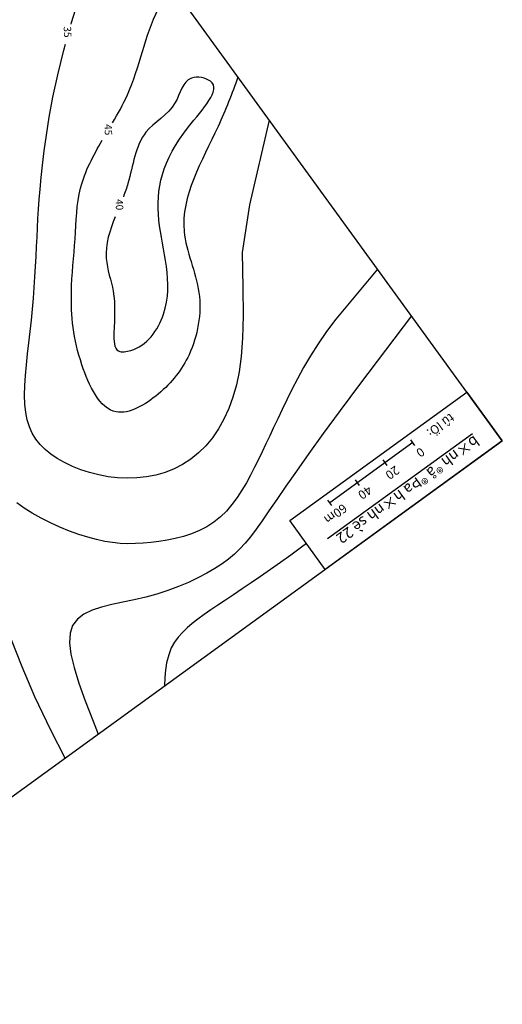
# Model space of a CAD drawing. Units: millimetres. Extents: x -238 to 9894, y -5377 to 3874.
# Drawn here: x 3243 to 3526, y -2848 to -2271 of the extents above; entities that cross this region are included whole.
import ezdxf

# ---------------------------------------------------------------- set-up
doc = ezdxf.new("R2010")
doc.units = ezdxf.units.MM
doc.header["$LTSCALE"] = 0.005
doc.layers.get('0').update_dxf_attribs({"linetype": 'CONTINUOUS'})
doc.styles.add('N', font='VHTIME.TTF', dxfattribs={"height": 3})
doc.styles.add('TL', font='VHTIME.TTF', dxfattribs={"height": 1.5})

msp = doc.modelspace()

# ---------------------------------------------------------------- linework, layer by layer
for p, q in [((3473.514, -2518.59), (3424.96, -2553.839)), ((3474.695, -2520.217), (3472.332, -2516.962)), ((3458.511, -2531.967), (3456.148, -2528.712)), ((3442.326, -2543.717), (3439.963, -2540.462)), ((3426.142, -2555.467), (3423.779, -2552.212))]:
    msp.add_line(p, q)
for points in [[(3069.03, -1888.361), (2614.567, -2218.297), (3071.402, -2847.554), (3525.865, -2517.618)], [(3525.865, -2517.618), (3422.241, -2592.848), (3401.494, -2564.27), (3505.118, -2489.04)]]:
    msp.add_lwpolyline(points, close=True)
for points in [[(3273.506, -2273.532), (3273.814, -2272.434), (3279.441, -2254.439), (3297.264, -2202.737)], [(3389.482, -2329.76), (3377.833, -2379.37), (3373.6, -2407.263), (3374.087, -2427.712), (3374.153, -2444.216), (3373.799, -2457.474), (3373.024, -2468.184), (3371.829, -2477.046), (3370.212, -2484.759), (3368.178, -2491.904), (3365.739, -2498.586), (3362.913, -2504.794), (3359.717, -2510.514), (3356.168, -2515.736), (3352.283, -2520.445), (3348.079, -2524.631), (3343.573, -2528.28), (3338.785, -2531.386), (3333.754, -2533.96), (3328.52, -2536.021), (3323.124, -2537.585), (3317.607, -2538.67), (3312.009, -2539.293), (3306.373, -2539.473), (3300.739, -2539.226), (3295.15, -2538.573), (3289.656, -2537.543), (3284.31, -2536.171), (3279.163, -2534.488), (3274.269, -2532.527), (3269.678, -2530.322), (3265.444, -2527.906), (3261.619, -2525.31), (3258.244, -2522.558), (3255.317, -2519.622), (3252.824, -2516.464), (3250.753, -2513.049), (3249.089, -2509.336), (3247.821, -2505.29), (3246.935, -2500.872), (3246.418, -2496.045), (3246.249, -2490.787), (3246.378, -2485.148), (3246.75, -2479.191), (3247.306, -2472.982), (3247.991, -2466.585), (3248.748, -2460.065), (3249.519, -2453.488), (3250.247, -2446.918), (3250.889, -2440.411), (3251.442, -2433.991), (3251.919, -2427.674), (3252.331, -2421.476), (3252.689, -2415.411), (3253.003, -2409.496), (3253.287, -2403.745), (3253.549, -2398.174), (3253.806, -2392.77), (3254.083, -2387.412), (3254.41, -2381.946), (3254.816, -2376.222), (3255.331, -2370.088), (3255.984, -2363.393), (3256.805, -2355.986), (3257.824, -2347.716), (3259.088, -2338.435), (3260.722, -2328.015), (3262.868, -2316.33), (3265.67, -2303.254), (3269.271, -2288.664), (3270.264, -2285.118)], [(3452.755, -2416.913), (3428.49, -2446.189), (3422.993, -2453.487), (3418.049, -2460.676), (3413.605, -2467.714), (3409.608, -2474.561), (3406.003, -2481.174), (3402.738, -2487.513), (3399.758, -2493.536), (3397.011, -2499.216), (3394.457, -2504.588), (3392.053, -2509.699), (3389.759, -2514.598), (3387.535, -2519.333), (3385.341, -2523.951), (3383.135, -2528.503), (3380.878, -2533.035), (3378.53, -2537.579), (3376.062, -2542.092), (3373.443, -2546.516), (3370.646, -2550.791), (3367.64, -2554.858), (3364.398, -2558.658), (3360.891, -2562.131), (3357.089, -2565.217), (3352.979, -2567.875), (3348.605, -2570.124), (3344.027, -2572.001), (3339.306, -2573.544), (3334.5, -2574.788), (3329.67, -2575.772), (3324.876, -2576.531), (3320.177, -2577.103), (3315.614, -2577.515), (3311.151, -2577.75), (3306.73, -2577.784), (3302.295, -2577.592), (3297.792, -2577.148), (3293.162, -2576.427), (3288.351, -2575.403), (3283.302, -2574.051), (3277.986, -2572.357), (3272.485, -2570.349), (3266.907, -2568.066), (3261.361, -2565.548), (3255.955, -2562.833), (3250.799, -2559.96), (3246.001, -2556.969), (3241.67, -2553.899)], [(3472.67, -2444.346), (3442.252, -2484.562), (3430.905, -2499.818), (3421.087, -2513.25), (3412.637, -2525.016), (3405.396, -2535.272), (3399.203, -2544.174), (3393.898, -2551.878), (3389.321, -2558.543), (3385.315, -2564.316), (3381.741, -2569.319), (3378.467, -2573.666), (3375.356, -2577.472), (3372.274, -2580.85), (3369.088, -2583.914), (3365.663, -2586.779), (3361.864, -2589.559), (3357.587, -2592.341), (3352.847, -2595.11), (3347.689, -2597.824), (3342.157, -2600.44), (3336.298, -2602.917), (3330.155, -2605.211), (3323.775, -2607.282), (3317.201, -2609.087), (3310.502, -2610.617), (3303.832, -2611.992), (3297.37, -2613.368), (3291.294, -2614.898), (3285.783, -2616.737), (3281.013, -2619.038), (3277.163, -2621.955), (3274.411, -2625.644), (3272.893, -2630.245), (3272.576, -2635.849), (3273.384, -2642.535), (3275.241, -2650.381), (3278.074, -2659.465), (3281.806, -2669.865), (3286.361, -2681.661), (3289.408, -2689.284)], [(3508.367, -2513.341), (3423.497, -2574.956)], [(3411.201, -2577.64), (3408.257, -2579.886), (3402.114, -2584.443), (3396.075, -2588.812), (3390.171, -2592.987), (3384.437, -2596.965), (3378.902, -2600.741), (3373.6, -2604.31), (3368.563, -2607.668), (3363.816, -2610.817), (3359.364, -2613.785), (3355.203, -2616.608), (3351.331, -2619.321), (3347.744, -2621.959), (3344.44, -2624.557), (3341.415, -2627.151), (3338.668, -2629.774), (3336.198, -2632.487), (3334.02, -2635.447), (3332.153, -2638.833), (3330.612, -2642.826), (3329.418, -2647.608), (3328.586, -2653.359), (3328.136, -2660.259), (3328.131, -2661.171)], [(3269.95, -2703.41), (3261.56, -2686.967), (3252.339, -2667.42), (3244.772, -2649.86), (3238.634, -2634.062)]]:
    msp.add_lwpolyline(points)
for points, knots in [([(3297.832, -2331.261), (3300.937, -2325.951), (3312.734, -2304.731), (3317.579, -2274.78), (3329.547, -2255.669), (3332.637, -2251.46)], [226.5445343, 226.5445343, 226.5445343, 226.5445343, 235.8170099, 263.1105528, 271.2733825, 271.2733825, 271.2733825, 271.2733825]), ([(3371.169, -2304.535), (3367.743, -2314.14), (3355.952, -2344.054), (3330.59, -2386.08), (3352.41, -2430.089), (3345.732, -2466.453), (3327.416, -2490.16), (3295.23, -2509.321), (3275.83, -2468.124), (3272.338, -2434.704), (3276.213, -2399.716), (3276.897, -2368.373), (3286.477, -2350.548), (3291.78, -2341.493)], [19.0216114, 19.0216114, 19.0216114, 19.0216114, 34.6848798, 67.6926581, 86.5301195, 105.3725298, 120.2998696, 133.9781799, 151.3948983, 173.3956549, 189.4039123, 204.639491, 220.5573736, 220.5573736, 220.5573736, 220.5573736]), ([(3299.316, -2386.263), (3296.157, -2394.182), (3291.348, -2408.866), (3300.165, -2431.932), (3298.48, -2447.868), (3298.482, -2466.721), (3306.128, -2465.268), (3308.45, -2464.622), (3317.674, -2462.055), (3337.422, -2435.006), (3319.537, -2385.788), (3328.3, -2345.054), (3366.116, -2307.698), (3339.477, -2302.277), (3335.713, -2324.284), (3311.843, -2335.651), (3309.539, -2359.519), (3305.08, -2371.994), (3304.087, -2374.555)], [141.1392131, 141.1392131, 141.1392131, 141.1392131, 153.9074085, 163.9989207, 176.5077391, 182.025473, 185.7212985, 185.7212985, 185.7212985, 200.4004703, 228.5388447, 257.8546543, 272.9900857, 278.7877508, 287.5468719, 300.0195846, 316.2266599, 320.45871, 320.45871, 320.45871, 320.45871])]:
    msp.add_open_spline(points, degree=3, knots=knots)

# ---------------------------------------------------------------- texts
for s, height, rotation, style, p in [('35', 4.32, 272.258761, 'N', (3269.143, -2274.861)), ('45', 4.32, 272.258761, 'N', (3293.005, -2332.139)), ('40', 4.32, 272.258761, 'N', (3299.515, -2376.018)), ('tû lÖ:', 5.184, 215.979321, 'TL', (3495.467, -2501.026)), ('b×nh ®å ®Þa h×nh sè 22', 6.336, 215.979321, 'N', (3509.415, -2514.032)), ('0', 5.184, 215.979321, 'TL', (3478.041, -2521.045)), ('20', 5.184, 215.979321, 'TL', (3463.256, -2531.778)), ('40', 5.184, 215.979321, 'TL', (3447.199, -2543.436)), ('60m', 5.184, 215.979321, 'TL', (3432.6, -2554.035))]:
    msp.add_text(s, height=height, rotation=rotation, dxfattribs=dict(style=style)).set_placement(p)

doc.saveas('drawing.dxf')
